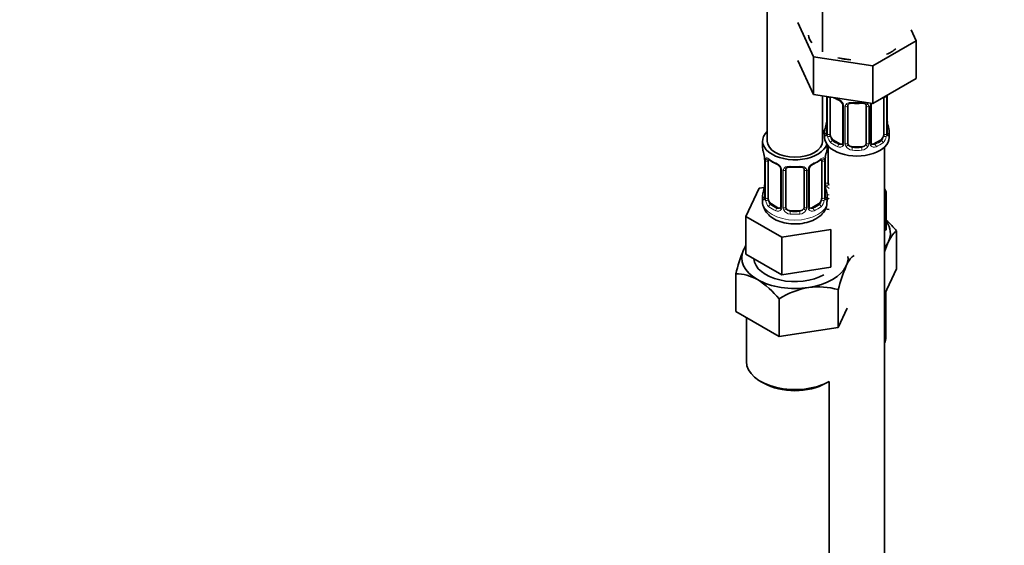
# Model space of a CAD drawing. Units: millimetres. Extents: x 0 to 1478, y 0 to 1758.
# Drawn here: x 0 to 213, y 322 to 435 of the extents above; entities that cross this region are included whole.
import ezdxf
from ezdxf import colors
from ezdxf.entities.mleader import LeaderData, LeaderLine
from ezdxf.math import Vec2, Vec3

# ---------------------------------------------------------------- set-up
doc = ezdxf.new("R2010")
doc.units = ezdxf.units.MM
doc.layers.add('DV5_Défaut', color=7, linetype='Continuous')
doc.layers.add('Défaut', color=7, linetype='Continuous')

# ---------------------------------------------------------------- blocks, each defined once
blk = doc.blocks.new('_DOT')
at = {"color": 0}
blk.add_line((0, 0), (-1, 0), dxfattribs=at)
at = {"color": 0, "const_width": 0.333}
blk.add_lwpolyline([(-0.1665, 0, 1), (0.1665, 0, 1)], format="xyb", close=True, dxfattribs=at)
blk = doc.blocks.new('SE4')
at = {"layer": 'DV5_Défaut', "color": 7, "linetype": 'Continuous', "lineweight": 35}
for p, q in [((161.91, 655.28), (161.91, 409.15)), ((173.91, 428.5), (173.91, 655.28)), ((168.52, 434.81), (171.95, 427.4)), ((194.17, 430.84), (193.06, 433.24)), ((184.78, 425.42), (194.17, 430.84)), ((194.17, 430.84), (194.17, 422.68)), ((168.52, 426.64), (171.95, 419.24)), ((171.95, 427.4), (171.95, 419.24)), ((171.95, 427.4), (184.78, 425.42)), ((177.22, 427.19), (178.63, 426.97)), ((178.63, 426.97), (180.03, 426.75)), ((184.78, 425.42), (184.78, 417.26)), ((184.78, 417.26), (194.17, 422.68)), ((171.95, 419.24), (184.78, 417.26)), ((173.91, 409.15), (173.91, 418.94)), ((174.79, 418.8), (174.79, 410.93)), ((175.55, 410.6), (175.55, 418.66)), ((187.14, 418.62), (187.14, 410.6)), ((187.89, 410.93), (187.89, 419)), ((178.29, 416.89), (178.29, 408.83)), ((179.34, 408.74), (179.34, 416.8)), ((183.34, 416.8), (183.34, 408.74)), ((184.4, 408.83), (184.4, 416.89)), ((187.94, 413.19), (187.93, 413.25)), ((174.34, 411.17), (174.34, 409.96)), ((188.34, 409.96), (188.34, 411.17)), ((160.91, 409.15), (160.91, 407.68)), ((174.91, 407.68), (174.91, 408.37)), ((175.1, 400.2), (175.1, 408.14)), ((177.67, 408.56), (176.25, 409.38)), ((182.34, 407.92), (180.34, 407.92)), ((186.44, 409.38), (185.02, 408.56)), ((187.34, 246.66), (187.34, 407.88)), ((161.31, 405.66), (161.32, 405.6)), ((161.36, 405.15), (161.36, 397.09)), ((162.11, 396.76), (162.11, 404.82)), ((173.71, 404.82), (173.71, 396.76)), ((174.46, 397.09), (174.46, 405.15)), ((164.86, 403.04), (164.86, 394.98)), ((165.91, 394.89), (165.91, 402.95)), ((169.91, 402.95), (169.91, 394.89)), ((170.96, 394.98), (170.96, 403.04)), ((160.15, 398.93), (157.31, 392.81)), ((161.28, 399.1), (160.15, 398.93)), ((174.51, 399.34), (174.5, 399.4)), ((187.7, 398.12), (187.34, 398.88)), ((160.91, 397.33), (160.91, 396.08)), ((174.91, 396.08), (174.91, 397.33)), ((187.34, 397.91), (187.7, 398.12)), ((187.7, 389.95), (187.7, 398.12)), ((164.23, 394.71), (162.82, 395.53)), ((173, 395.53), (171.59, 394.71)), ((157.31, 392.81), (165.07, 388.33)), ((157.31, 384.65), (157.31, 392.81)), ((168.91, 394.07), (166.91, 394.07)), ((174.49, 394.48), (175.34, 394.35)), ((165.07, 388.33), (175.67, 389.97)), ((165.07, 380.17), (165.07, 388.33)), ((175.67, 381.81), (175.67, 389.97)), ((187.34, 389.75), (187.7, 389.95)), ((189.93, 381.49), (189.93, 389.67)), ((157.31, 384.65), (165.07, 380.17)), ((165.07, 380.17), (175.67, 381.81)), ((155.08, 372.22), (155.08, 380.4)), ((187.34, 375.93), (189.93, 381.49)), ((177.3, 368.78), (177.3, 376.96)), ((187.6, 366.69), (187.6, 376.48)), ((164.47, 366.8), (164.47, 374.98)), ((155.08, 372.22), (164.47, 366.8)), ((177.3, 368.78), (179.24, 372.97)), ((157.41, 370.87), (157.41, 361.38)), ((164.47, 366.8), (177.3, 368.78)), ((160.48, 357.1), (161.19, 356.69)), ((174.63, 356.69), (175.33, 357.1)), ((175.34, 357.1), (175.34, 246.66))]:
    blk.add_line(p, q, dxfattribs=at)
at = {"layer": 'DV5_Défaut', "color": 7, "linetype": 'Continuous', "lineweight": 18}
for p, q in [((174.82, 418.8), (174.82, 410.85)), ((174.93, 410.69), (174.93, 418.75)), ((187.75, 418.75), (187.75, 410.69)), ((187.87, 410.85), (187.87, 418.91)), ((178.53, 416.68), (178.53, 408.62)), ((178.8, 408.55), (178.8, 416.61)), ((183.89, 416.61), (183.89, 408.55)), ((184.16, 408.62), (184.16, 416.68)), ((176.25, 409.38), (176.02, 409.24)), ((177.67, 408.56), (177.44, 408.43)), ((180.34, 407.92), (180.34, 407.73)), ((182.34, 407.92), (182.34, 407.73)), ((185.02, 408.56), (185.25, 408.43)), ((186.44, 409.38), (186.66, 409.24)), ((174.56, 400.01), (174.56, 406.01)), ((161.39, 405.07), (161.39, 397)), ((161.5, 396.85), (161.5, 404.91)), ((174.32, 404.91), (174.32, 396.85)), ((174.43, 397), (174.43, 405.07)), ((165.09, 402.83), (165.09, 394.77)), ((165.37, 394.7), (165.37, 402.77)), ((170.45, 402.77), (170.45, 394.7)), ((170.72, 394.77), (170.72, 402.83)), ((162.82, 395.53), (162.59, 395.4)), ((164.23, 394.71), (164, 394.58)), ((171.59, 394.71), (171.82, 394.58)), ((173, 395.53), (173.23, 395.4)), ((166.91, 394.07), (166.91, 393.89)), ((168.91, 394.07), (168.91, 393.89))]:
    blk.add_line(p, q, dxfattribs=at)
at = {"layer": 'DV5_Défaut', "color": 7, "linetype": 'Continuous', "lineweight": 35}
for centre, radius, start, end in [((179.81, 424.19), 6.61, 238.5301, 247.5246), ((176.58, 416.38), 1.84, 28.1291, 67.3641), ((177.63, 416.9), 0.654, 359.0726, 31.3054), ((181.34, 429.1), 11.79, 264.963, 275.037), ((183.06, 416.88), 0.279, 347.4178, 41.0384), ((185.07, 416.89), 0.667, 148.6067, 180.2877), ((160.17, 415.98), 14.86, 343.6059, 349.2522), ((172.13, 413.7), 2.67, 348.931, 359.9369), ((190.02, 413.65), 2.12, 178.7785, 190.8011), ((202.52, 415.98), 14.86, 190.7479, 196.394), ((173.8, 410.89), 0.997, 345.5609, 2.5986), ((188.97, 410.86), 1.07, 175.8806, 178.2217), ((188.86, 410.88), 0.966, 179.2798, 194.3041), ((178.06, 408.66), 0.17, 277.4597, 338.9897), ((184.68, 408.78), 0.277, 168.7827, 220.2984), ((184.63, 408.64), 0.165, 195.1711, 261.2244), ((146.74, 402.87), 14.86, 10.7478, 16.3941), ((159.23, 405.2), 2.12, 358.7776, 10.7996), ((177.13, 405.15), 2.67, 168.932, 179.9375), ((189.08, 402.87), 14.86, 163.606, 169.2521), ((166.37, 410.34), 6.61, 232.4052, 247.5246), ((163.14, 402.53), 1.84, 28.1291, 67.3641), ((164.2, 403.06), 0.654, 359.0726, 31.3054), ((167.91, 415.26), 11.79, 264.963, 275.037), ((169.62, 403.04), 0.279, 347.4178, 41.0384), ((171.63, 403.05), 0.667, 148.6067, 180.2877), ((172.68, 402.56), 1.82, 112.8782, 152.6319), ((169.45, 410.34), 6.61, 292.4744, 307.5957), ((146.74, 402.13), 14.86, 343.6059, 349.2522), ((158.69, 399.86), 2.67, 348.931, 359.9369), ((176.59, 399.8), 2.12, 178.7785, 190.8011), ((189.08, 402.13), 14.86, 190.7479, 196.394), ((160.36, 397.04), 0.997, 345.5609, 2.5986), ((175.53, 397.01), 1.07, 175.8806, 178.2217), ((175.43, 397.04), 0.966, 179.2798, 194.3041), ((164.63, 394.81), 0.17, 277.4597, 338.9897), ((171.24, 394.93), 0.277, 168.7827, 220.2984), ((171.2, 394.8), 0.165, 195.1711, 261.2244), ((174.56, 377.07), 19.88, 39.3555, 48.5556), ((161.45, 383.79), 4.97, 146.447, 159.1706), ((217.8, 374.7), 32.21, 156.7268, 161.0424), ((188, 372.29), 33.9, 156.968, 166.1621), ((208.61, 369.39), 32.21, 156.7268, 166.4033), ((155.16, 371.3), 9.1, 59.5021, 90.4979), ((149.58, 362.91), 19.17, 39.0154, 57.8545), ((173.02, 362.26), 15.32, 73.7773, 98.0095), ((174.04, 359.51), 18.19, 99.9909, 121.7425)]:
    blk.add_arc(centre, radius, start, end, dxfattribs=at)
at = {"layer": 'DV5_Défaut', "color": 7, "linetype": 'Continuous', "lineweight": 18}
for centre, radius, start, end in [((176.23, 415.97), 2.5, 29.8198, 66.9998), ((186.65, 418.8), 1.1, 357.6841, 8.8007), ((191.42, 418.87), 3.55, 177.3665, 179.3454), ((177.37, 416.66), 1.16, 1.0203, 28.275), ((179.59, 416.63), 0.785, 144.9712, 180.8641), ((183.1, 416.63), 0.785, 359.1311, 35.0336), ((185.32, 416.66), 1.16, 151.7186, 178.9861), ((186.46, 415.97), 2.5, 147.2003, 150.18), ((173.53, 410.81), 1.29, 343.3385, 1.8084), ((177.83, 410.72), 2.89, 180.5093, 191.9483), ((177.29, 410.47), 2.32, 188.7542, 226.8152), ((185.4, 410.47), 2.32, 313.1842, 351.2464), ((184.86, 410.72), 2.89, 348.0493, 359.4931), ((189.16, 410.81), 1.29, 178.1771, 196.676), ((177.64, 408.78), 0.972, 242.8666, 320.2121), ((177.72, 409.12), 0.746, 247.8303, 300.2216), ((177.75, 408.6), 0.779, 325.2937, 1.0277), ((179.9, 408.57), 1.1, 180.837, 209.4908), ((180.43, 408.9), 1.72, 210.2871, 265.0453), ((180.52, 408.93), 1.21, 206.8319, 261.5389), ((182.17, 408.92), 1.2, 278.249, 333.3802), ((182.26, 408.9), 1.72, 274.9548, 329.7127), ((182.79, 408.57), 1.1, 330.5042, 359.168), ((184.94, 408.6), 0.779, 178.9659, 214.7127), ((185.04, 408.78), 0.972, 219.7872, 297.134), ((184.97, 409.11), 0.735, 240.5658, 292.8078), ((157.83, 405.03), 3.55, 0.6583, 9.9884), ((162.6, 404.95), 1.11, 160.4927, 182.2972), ((173.22, 404.95), 1.1, 357.6841, 19.526), ((177.98, 405.03), 3.55, 170.0079, 179.3454), ((162.79, 402.12), 2.5, 29.8198, 66.9998), ((163.93, 402.81), 1.16, 1.0203, 28.275), ((166.15, 402.78), 0.785, 144.9712, 180.8641), ((169.67, 402.78), 0.785, 359.1311, 35.0336), ((171.88, 402.81), 1.16, 151.7186, 178.9861), ((173.03, 402.12), 2.5, 113.0004, 150.18), ((175.66, 400.03), 1.1, 180.837, 209.4908), ((176.19, 400.36), 1.72, 210.2871, 240.2116), ((176.28, 400.39), 1.21, 206.8319, 218.7313), ((160.09, 396.96), 1.29, 343.3385, 1.8084), ((164.39, 396.87), 2.89, 180.5093, 191.9483), ((171.43, 396.87), 2.89, 348.0493, 359.4931), ((175.72, 396.96), 1.29, 178.1771, 196.676), ((163.85, 396.62), 2.32, 188.7542, 226.8152), ((164.28, 395.27), 0.746, 247.8303, 300.2216), ((164.32, 394.76), 0.779, 325.2937, 1.0277), ((166.47, 394.72), 1.1, 180.837, 209.4908), ((167.09, 395.08), 1.21, 206.8319, 261.5389), ((168.74, 395.08), 1.2, 278.249, 333.3802), ((169.35, 394.72), 1.1, 330.5042, 359.168), ((171.5, 394.76), 0.779, 178.9659, 214.7127), ((171.53, 395.26), 0.735, 240.5658, 292.8078), ((171.97, 396.62), 2.32, 313.1842, 351.2464), ((164.21, 394.93), 0.972, 242.8666, 320.2121), ((167, 395.05), 1.72, 210.2871, 265.0453), ((168.82, 395.05), 1.72, 274.9548, 329.7127), ((171.61, 394.93), 0.972, 219.7872, 297.134)]:
    blk.add_arc(centre, radius, start, end, dxfattribs=at)
at = {"layer": 'DV5_Défaut', "color": 7, "linetype": 'Continuous', "lineweight": 35}
for centre, major_axis, ratio, start_param, end_param in [((181.34, 432.83), (-10.6, 0), 0.57735, 0.124331, 0.399268), ((181.34, 432.83), (-10.6, 0), 0.57735, 2.218726, 2.493663), ((181.34, 432.83), (-10.6, 0), 0.57735, 1.171528, 1.446466), ((176.25, 418.26), (-0.5, 0.866), 0.57735, 0.762097, 0.785398), ((177.44, 418.45), (0.156, 0.368), 0.483207, 2.29088, 3.177529), ((178.56, 417.42), (0.359, 0.176), 0.358003, 3.116945, 3.137996), ((180.34, 416.8), (-1, 0), 0.816497, 6.156042, 6.283185), ((181.34, 411.17), (7, 0), 0.57735, 2.989492, 3.293694), ((175.14, 413.13), (0.395, -0.063), 0.166114, 3.188685, 3.653865), ((181.34, 411.17), (-7, 0), 0.57735, 2.989492, 3.293694), ((167.91, 409.15), (7, 0), 0.57735, 2.600493, 6.122507), ((177.1, 414.45), (6, 0), 0.57735, 4.151352, 4.236528), ((167.91, 409.15), (7, 0), 0.57735, 0.405147, 0.5411), ((177.1, 414.45), (7, 0), 0.57735, 4.238831, 4.307242), ((181.34, 409.96), (-7, 0), 0.57735, 0, 3.141593), ((176.25, 410.19), (-0.5, 0.866), 0.57735, 0.785398, 1.231911), ((176.25, 410.19), (0.5, -0.866), 0.57735, 4.373504, 5.497787), ((186.44, 410.19), (0.5, 0.866), 0.57735, 3.926991, 5.051274), ((186.44, 410.19), (0.5, 0.866), 0.57735, 5.051274, 5.497787), ((167.91, 407.68), (7, 0), 0.57735, 3.141593, 3.293694), ((167.91, 409.15), (6, 0), 0.57735, 3.141593, 6.283185), ((167.91, 407.68), (-7, 0), 0.57735, 2.989492, 3.141593), ((177.67, 409.38), (-0.5, 0.866), 0.57735, 2.356194, 3.141593), ((180.34, 408.74), (1, 0), 0.816497, 3.141593, 3.588106), ((180.34, 408.74), (-1, 0), 0.816497, 0.446513, 1.570796), ((182.34, 408.74), (1, 0), 0.816497, 4.712389, 5.836672), ((182.34, 408.74), (1, 0), 0.816497, 5.836672, 6.283185), ((185.02, 409.38), (0.5, 0.866), 0.57735, 3.141593, 3.926991), ((161.71, 405.72), (0.395, 0.063), 0.166114, 3.104113, 3.429422), ((174.11, 405.72), (-0.395, 0.063), 0.166114, 2.853764, 3.184441), ((161.76, 405.15), (0.4, 0), 0.57735, 3.110268, 3.141591), ((162.82, 404.41), (-0.5, 0.866), 0.57735, 0.338885, 0.785398), ((164, 404.61), (0.156, 0.368), 0.483207, 2.29088, 3.177529), ((165.13, 403.57), (0.359, 0.176), 0.358003, 3.116945, 3.137996), ((171.82, 404.61), (-0.156, 0.368), 0.483207, 3.133549, 3.992305), ((173, 404.41), (0.5, 0.866), 0.57735, 5.497787, 5.9443), ((166.91, 402.95), (-1, 0), 0.816497, 6.156042, 6.283185), ((161.71, 399.28), (0.395, -0.063), 0.166114, 3.188685, 3.653865), ((176.1, 400.2), (1, 0), 0.816497, 3.141593, 3.588106), ((176.1, 400.2), (-1, 0), 0.816497, 0.446513, 0.711537), ((167.91, 397.33), (7, 0), 0.57735, 2.989492, 3.293694), ((162.82, 396.35), (-0.5, 0.866), 0.57735, 0.785398, 1.231911), ((173, 396.35), (0.5, 0.866), 0.57735, 5.051274, 5.497787), ((167.91, 397.33), (-7, 0), 0.57735, 2.989492, 3.293694), ((162.82, 396.35), (0.5, -0.866), 0.57735, 4.373504, 5.497787), ((164.23, 395.53), (-0.5, 0.866), 0.57735, 2.356194, 3.141593), ((166.91, 394.89), (1, 0), 0.816497, 3.141593, 3.588106), ((166.91, 394.89), (1, 0), 0.816497, 3.588106, 4.712389), ((168.91, 394.89), (1, 0), 0.816497, 4.712389, 5.836672), ((168.91, 394.89), (1, 0), 0.816497, 5.836672, 6.283185), ((171.59, 395.53), (0.5, 0.866), 0.57735, 3.141593, 3.926991), ((173, 396.35), (0.5, 0.866), 0.57735, 3.926991, 5.051274), ((177.1, 389.14), (-11.5, 0), 0.57735, 2.879793, 3.540772), ((167.91, 383.84), (-11.5, 0), 0.57735, -0.399179, -0.261799), ((177.1, 389.14), (11.5, 0), 0.57735, 5.811193, 6.021386), ((167.91, 383.84), (11.5, 0), 0.57735, 2.879793, 3.926991), ((167.91, 383.84), (-11.5, 0), 0.57735, 2.879793, 3.193152), ((167.91, 383.84), (-8.9, 0), 0.57735, 0.033417, 2.356194), ((167.91, 383.84), (11.5, 0), 0.57735, 4.974188, 6.021386), ((167.91, 383.84), (-11.5, 0), 0.57735, 0.785398, 1.832596), ((177.1, 366.69), (10.5, 0), 0.57735, 6.061324, 6.283185), ((167.91, 361.38), (10.5, 0), 0.57735, 3.141593, 5.497787), ((167.91, 360.57), (-9.5, 0), 0.57735, 0.785398, 2.356194)]:
    blk.add_ellipse(centre, major_axis=major_axis, ratio=ratio, start_param=start_param, end_param=end_param, dxfattribs=at)
at = {"layer": 'DV5_Défaut', "color": 7, "linetype": 'Continuous', "lineweight": 18}
for centre, major_axis, ratio, start_param, end_param in [((175.3, 418.85), (0.4, 0), 0.57735, 3.555344, 5.371005), ((181.34, 421.52), (-7, 0), 0.57735, 0.841883, 0.937499), ((187.39, 418.85), (-0.4, 0), 0.57735, 1.057195, 2.727841), ((187.49, 419), (-0.4, 0), 0.57735, 2.769946, 3.146041), ((178.56, 417.42), (0.359, 0.176), 0.358003, 3.137996, 4.05706), ((178.69, 416.89), (0.4, 0), 0.57735, 3.135137, 4.298637), ((178.95, 416.83), (0.4, 0), 0.57735, 4.340743, 6.156403), ((179.08, 417.29), (-0.332, 0.222), 0.641506, 1.587428, 3.145042), ((181.34, 421.52), (-7, 0), 0.57735, 1.418695, 1.722897), ((180.34, 417.76), (0.035, 0.398), 0.123712, 2.191761, 3.141516), ((182.34, 417.76), (-0.035, 0.398), 0.123712, 3.14167, 4.091425), ((183.61, 417.29), (0.332, 0.222), 0.641506, 3.149539, 4.695758), ((183.74, 416.83), (-0.4, 0), 0.57735, 0.126783, 1.942443), ((184, 416.89), (-0.4, 0), 0.57735, 1.984548, 3.144521), ((184.13, 417.42), (-0.359, 0.176), 0.358003, 2.226125, 3.1732), ((174.82, 411.75), (0.387, -0.103), 0.80707, 1.846723, 3.352676), ((181.34, 411.5), (6.6, 0), 0.57735, 3.017713, 3.265472), ((187.54, 413.13), (-0.395, -0.063), 0.166114, 2.62932, 3.10028), ((187.87, 411.75), (-0.387, -0.103), 0.80707, 2.93051, 4.436462), ((181.34, 411.5), (-6.6, 0), 0.57735, 3.017713, 3.265472), ((174.82, 410.6), (-0.387, -0.103), 0.80707, 4.501306, 6.072102), ((175.14, 410.52), (0.381, -0.123), 0.86268, 3.140217, 3.728142), ((175.19, 410.93), (0.4, 0), 0.57735, 3.141593, 3.513239), ((175.3, 410.78), (-0.4, 0), 0.57735, 0.413752, 2.229412), ((175.36, 410.22), (-0.392, -0.078), 0.178244, 0.357599, 2.242775), ((187.33, 410.22), (0.392, -0.078), 0.178244, 4.04041, 5.925586), ((187.39, 410.78), (0.4, 0), 0.57735, 4.053773, 5.869434), ((187.49, 410.93), (-0.4, 0), 0.57735, 2.769946, 3.141593), ((187.87, 410.6), (0.387, -0.103), 0.80707, 0.211083, 1.711586), ((187.54, 410.52), (-0.381, -0.123), 0.86268, 2.555043, 3.151038), ((174.7, 408.29), (0.4, 0), 0.57735, 5.248741, 5.803112), ((176.02, 408.92), (-0.247, -0.314), 0.658162, 4.015526, 5.586322), ((181.34, 411.17), (-7, 0), 0.57735, 0.633297, 0.937499), ((181.34, 411.5), (-6.6, 0), 0.57735, 0.633297, 0.937499), ((177.44, 408.1), (-0.156, -0.368), 0.483207, 3.861676, 5.432473), ((178.56, 408.37), (0.333, -0.222), 0.670791, 3.124422, 4.652076), ((178.69, 408.83), (0.4, 0), 0.57735, 3.141593, 4.298637), ((178.95, 408.77), (-0.4, 0), 0.57735, 1.19915, 3.01481), ((179.08, 408.24), (-0.355, -0.185), 0.387288, 0.98259, 2.867767), ((180.34, 407.41), (-0.035, -0.398), 0.123712, 3.762557, 5.333353), ((181.34, 411.5), (-6.6, 0), 0.57735, 1.418695, 1.722897), ((182.34, 407.41), (0.035, -0.398), 0.123712, 0.949832, 2.520628), ((183.61, 408.24), (0.355, -0.185), 0.387288, 3.415419, 5.300595), ((183.74, 408.77), (0.4, 0), 0.57735, 3.268375, 5.084035), ((184, 408.83), (-0.4, 0), 0.57735, 1.984548, 3.141593), ((184.13, 408.37), (-0.333, -0.222), 0.670791, 1.631109, 3.164911), ((181.34, 411.5), (6.6, 0), 0.57735, 5.345686, 5.649888), ((185.25, 408.1), (0.156, -0.368), 0.483207, 0.850713, 2.421509), ((181.34, 411.17), (7, 0), 0.57735, 5.345686, 5.649888), ((186.66, 408.92), (0.247, -0.314), 0.658162, 0.696863, 2.267659), ((161.93, 405.42), (0.373, -0.146), 0.85055, 3.855675, 5.740852), ((167.91, 407.68), (-7, 0), 0.57735, 0.633297, 0.937499), ((162.59, 405.42), (0.247, 0.314), 0.658162, 2.44473, 3.142164), ((167.91, 407.68), (7, 0), 0.57735, 5.345686, 5.649888), ((173.23, 405.42), (-0.247, 0.314), 0.658162, 3.141022, 3.838456), ((173.89, 405.42), (-0.373, -0.146), 0.85055, 0.542333, 2.42751), ((181.34, 411.17), (7, 0), 0.57735, 4.560288, 4.86449), ((161.76, 405.15), (0.4, 0), 0.57735, 3.141591, 3.513239), ((161.87, 405), (0.4, 0), 0.57735, 3.555344, 5.371005), ((165.13, 403.57), (0.359, 0.176), 0.358003, 3.137996, 4.05706), ((165.65, 403.45), (-0.332, 0.222), 0.641506, 1.587428, 3.145042), ((167.91, 407.68), (-7, 0), 0.57735, 1.418695, 1.722897), ((166.91, 403.91), (0.035, 0.398), 0.123712, 2.191761, 3.141516), ((168.91, 403.91), (-0.035, 0.398), 0.123712, 3.14167, 4.091425), ((170.17, 403.45), (0.332, 0.222), 0.641506, 3.149539, 4.695758), ((170.69, 403.57), (-0.359, 0.176), 0.358003, 2.226125, 3.1732), ((173.95, 405), (-0.4, 0), 0.57735, 0.912181, 2.727841), ((174.06, 405.15), (-0.4, 0), 0.57735, 2.769946, 3.146041), ((165.26, 403.04), (0.4, 0), 0.57735, 3.135137, 4.298637), ((165.51, 402.98), (0.4, 0), 0.57735, 4.340743, 6.156403), ((170.31, 402.98), (-0.4, 0), 0.57735, 0.126783, 1.942443), ((170.56, 403.04), (-0.4, 0), 0.57735, 1.984548, 3.144521), ((174.11, 399.28), (-0.395, -0.063), 0.166114, 2.62932, 3.10028), ((174.7, 400.23), (-0.4, 0), 0.57735, 1.19915, 3.01481), ((174.84, 399.7), (-0.355, -0.185), 0.387288, 0.98259, 2.867767), ((161.39, 397.9), (0.387, -0.103), 0.80707, 1.846723, 3.352676), ((161.39, 396.75), (-0.387, -0.103), 0.80707, 4.501306, 6.072102), ((167.91, 397.65), (6.6, 0), 0.57735, 3.017713, 3.265472), ((161.71, 396.67), (0.381, -0.123), 0.86268, 3.140217, 3.728142), ((161.76, 397.09), (0.4, 0), 0.57735, 3.141593, 3.513239), ((161.87, 396.94), (-0.4, 0), 0.57735, 0.413752, 2.229412), ((173.95, 396.94), (0.4, 0), 0.57735, 4.053773, 5.869434), ((174.06, 397.09), (-0.4, 0), 0.57735, 2.769946, 3.141593), ((174.43, 397.9), (-0.387, -0.103), 0.80707, 2.93051, 4.436462), ((167.91, 397.65), (-6.6, 0), 0.57735, 3.017713, 3.265472), ((174.43, 396.75), (0.387, -0.103), 0.80707, 0.211083, 1.711586), ((174.11, 396.67), (-0.381, -0.123), 0.86268, 2.555043, 3.151038), ((177.1, 401.39), (7, 0), 0.57735, 4.392166, 4.458623), ((167.91, 396.08), (7, 0), 0.57735, 3.141593, 6.283185), ((161.93, 396.37), (-0.392, -0.078), 0.178244, 0.357599, 2.242775), ((162.59, 395.07), (-0.247, -0.314), 0.658162, 4.015526, 5.586322), ((167.91, 397.33), (-7, 0), 0.57735, 0.633297, 0.937499), ((167.91, 397.65), (-6.6, 0), 0.57735, 0.633297, 0.937499), ((164, 394.26), (-0.156, -0.368), 0.483207, 3.861676, 5.432473), ((165.13, 394.52), (0.333, -0.222), 0.670791, 3.124422, 4.652076), ((165.26, 394.98), (0.4, 0), 0.57735, 3.141593, 4.298637), ((165.51, 394.92), (-0.4, 0), 0.57735, 1.19915, 3.01481), ((165.65, 394.4), (-0.355, -0.185), 0.387288, 0.98259, 2.867767), ((170.17, 394.4), (0.355, -0.185), 0.387288, 3.415419, 5.300595), ((170.31, 394.92), (0.4, 0), 0.57735, 3.268375, 5.084035), ((170.56, 394.98), (-0.4, 0), 0.57735, 1.984548, 3.141593), ((170.69, 394.52), (-0.333, -0.222), 0.670791, 1.631109, 3.164911), ((167.91, 397.65), (6.6, 0), 0.57735, 5.345686, 5.649888), ((171.82, 394.26), (0.156, -0.368), 0.483207, 0.850713, 2.421509), ((167.91, 397.33), (7, 0), 0.57735, 5.345686, 5.649888), ((173.23, 395.07), (0.247, -0.314), 0.658162, 0.696863, 2.267659), ((173.89, 396.37), (0.392, -0.078), 0.178244, 4.04041, 5.925586), ((166.91, 393.56), (-0.035, -0.398), 0.123712, 3.762557, 5.333353), ((167.91, 397.33), (7, 0), 0.57735, 4.560288, 4.86449), ((167.91, 397.65), (-6.6, 0), 0.57735, 1.418695, 1.722897), ((168.91, 393.56), (0.035, -0.398), 0.123712, 0.949832, 2.520628)]:
    blk.add_ellipse(centre, major_axis=major_axis, ratio=ratio, start_param=start_param, end_param=end_param, dxfattribs=at)
for points, knots in [([(178.94, 417.08), (179.01, 417.16), (179.09, 417.24), (179.27, 417.36), (179.38, 417.41), (179.62, 417.49), (179.74, 417.51), (180.01, 417.54), (180.14, 417.54), (180.28, 417.53)], [0, 0, 0, 0, 0.25, 0.25, 0.5, 0.5, 0.75, 0.75, 1, 1, 1, 1]), ([(182.4, 417.53), (182.54, 417.54), (182.68, 417.54), (182.94, 417.51), (183.07, 417.49), (183.3, 417.41), (183.41, 417.36), (183.6, 417.24), (183.68, 417.16), (183.74, 417.08)], [0, 0, 0, 0, 0.25, 0.25, 0.5, 0.5, 0.75, 0.75, 1, 1, 1, 1]), ([(174.77, 410.44), (174.75, 410.37), (174.72, 410.33), (174.66, 410.28), (174.62, 410.27), (174.56, 410.29), (174.53, 410.32), (174.47, 410.42), (174.45, 410.48), (174.42, 410.56)], [0, 0, 0, 0, 0.25, 0.25, 0.5, 0.5, 0.75, 0.75, 1, 1, 1, 1]), ([(175.62, 410.21), (175.63, 410.11), (175.65, 410.02), (175.7, 409.83), (175.73, 409.74), (175.83, 409.49), (175.92, 409.34), (176.02, 409.24)], [0, 0, 0, 0, 0.25, 0.25, 0.5, 0.5, 1, 1, 1, 1]), ([(186.66, 409.24), (186.72, 409.29), (186.77, 409.35), (186.86, 409.49), (186.89, 409.57), (187, 409.82), (187.04, 410.02), (187.07, 410.21)], [0, 0, 0, 0, 0.25, 0.25, 0.5, 0.5, 1, 1, 1, 1]), ([(188.26, 410.56), (188.24, 410.48), (188.22, 410.42), (188.16, 410.32), (188.13, 410.29), (188.07, 410.27), (188.03, 410.28), (187.97, 410.33), (187.94, 410.37), (187.92, 410.44)], [0, 0, 0, 0, 0.25, 0.25, 0.5, 0.5, 0.75, 0.75, 1, 1, 1, 1]), ([(161.56, 405.32), (161.59, 405.39), (161.63, 405.43), (161.72, 405.49), (161.77, 405.51), (161.89, 405.5), (161.96, 405.47), (162.1, 405.4), (162.18, 405.35), (162.27, 405.29)], [0, 0, 0, 0, 0.25, 0.25, 0.5, 0.5, 0.75, 0.75, 1, 1, 1, 1]), ([(173.55, 405.29), (173.64, 405.35), (173.71, 405.4), (173.86, 405.47), (173.93, 405.5), (174.05, 405.51), (174.1, 405.49), (174.19, 405.44), (174.23, 405.39), (174.26, 405.32)], [0, 0, 0, 0, 0.25, 0.25, 0.5, 0.5, 0.75, 0.75, 1, 1, 1, 1]), ([(165.51, 403.23), (165.57, 403.32), (165.65, 403.39), (165.84, 403.52), (165.95, 403.57), (166.18, 403.64), (166.31, 403.67), (166.57, 403.69), (166.71, 403.69), (166.85, 403.68)], [0, 0, 0, 0, 0.25, 0.25, 0.5, 0.5, 0.75, 0.75, 1, 1, 1, 1]), ([(168.97, 403.68), (169.11, 403.69), (169.24, 403.69), (169.51, 403.67), (169.64, 403.64), (169.87, 403.57), (169.98, 403.52), (170.17, 403.39), (170.25, 403.32), (170.31, 403.23)], [0, 0, 0, 0, 0.25, 0.25, 0.5, 0.5, 0.75, 0.75, 1, 1, 1, 1]), ([(161.33, 396.59), (161.31, 396.53), (161.28, 396.48), (161.22, 396.43), (161.19, 396.42), (161.12, 396.45), (161.09, 396.48), (161.04, 396.57), (161.01, 396.63), (160.99, 396.72)], [0, 0, 0, 0, 0.25, 0.25, 0.5, 0.5, 0.75, 0.75, 1, 1, 1, 1]), ([(174.83, 396.72), (174.81, 396.63), (174.78, 396.57), (174.73, 396.48), (174.69, 396.45), (174.63, 396.42), (174.6, 396.43), (174.54, 396.48), (174.51, 396.53), (174.48, 396.59)], [0, 0, 0, 0, 0.25, 0.25, 0.5, 0.5, 0.75, 0.75, 1, 1, 1, 1]), ([(162.18, 396.36), (162.19, 396.27), (162.21, 396.17), (162.26, 395.98), (162.29, 395.89), (162.39, 395.64), (162.48, 395.49), (162.59, 395.4)], [0, 0, 0, 0, 0.25, 0.25, 0.5, 0.5, 1, 1, 1, 1]), ([(173.23, 395.4), (173.28, 395.45), (173.33, 395.51), (173.42, 395.64), (173.46, 395.72), (173.56, 395.98), (173.61, 396.17), (173.64, 396.36)], [0, 0, 0, 0, 0.25, 0.25, 0.5, 0.5, 1, 1, 1, 1])]:
    blk.add_open_spline(points, degree=3, knots=knots, dxfattribs=at)
at = {"layer": 'DV5_Défaut', "color": 7, "linetype": 'Continuous', "lineweight": 35}
for points in [[(179.36, 416.9), (179.37, 416.99), (179.39, 417.05), (179.42, 417.07)], [(178.29, 408.83), (178.28, 408.69), (178.25, 408.61), (178.22, 408.6)], [(165.93, 403.06), (165.93, 403.15), (165.95, 403.2), (165.99, 403.22)], [(164.85, 394.98), (164.84, 394.84), (164.82, 394.76), (164.79, 394.75)]]:
    blk.add_open_spline(points, degree=3, dxfattribs=at)
for points, knots in [([(179.42, 417.07), (179.44, 417.1), (179.49, 417.17), (179.67, 417.28), (179.97, 417.37), (180.19, 417.36), (180.31, 417.35)], [0, 0, 0, 0, 0.137677, 0.438456, 0.724609, 1, 1, 1, 1]), ([(182.38, 417.35), (182.45, 417.36), (182.63, 417.37), (182.91, 417.32), (183.16, 417.21), (183.24, 417.11), (183.27, 417.06)], [0, 0, 0, 0, 0.152967, 0.44479, 0.735804, 1, 1, 1, 1]), ([(174.76, 410.65), (174.76, 410.64), (174.76, 410.62), (174.76, 410.62), (174.76, 410.62)], [0, 0, 0, 0, 0.502307, 1, 1, 1, 1]), ([(187.93, 410.62), (187.93, 410.62), (187.93, 410.62), (187.93, 410.64), (187.92, 410.65)], [0, 0, 0, 0, 0.57345, 1, 1, 1, 1]), ([(162.16, 405.22), (162.16, 405.22), (162.16, 405.22), (162.22, 405.2), (162.3, 405.14), (162.34, 405.1)], [0, 0, 0, 0, 0.125906, 0.582182, 1, 1, 1, 1]), ([(173.47, 405.1), (173.5, 405.12), (173.58, 405.19), (173.65, 405.21), (173.66, 405.21), (173.66, 405.21)], [0, 0, 0, 0, 0.283644, 0.757467, 1, 1, 1, 1]), ([(165.99, 403.22), (166, 403.25), (166.05, 403.33), (166.23, 403.44), (166.53, 403.52), (166.75, 403.51), (166.88, 403.51)], [0, 0, 0, 0, 0.137677, 0.438456, 0.724609, 1, 1, 1, 1]), ([(168.94, 403.5), (169.01, 403.51), (169.19, 403.53), (169.48, 403.48), (169.73, 403.36), (169.8, 403.27), (169.84, 403.22)], [0, 0, 0, 0, 0.152967, 0.44479, 0.735804, 1, 1, 1, 1]), ([(161.33, 396.8), (161.33, 396.79), (161.32, 396.78), (161.32, 396.77), (161.32, 396.77)], [0, 0, 0, 0, 0.5023072, 1, 1, 1, 1]), ([(174.5, 396.77), (174.5, 396.77), (174.5, 396.78), (174.49, 396.79), (174.49, 396.8)], [0, 0, 0, 0, 0.57345, 1, 1, 1, 1]), ([(174.84, 396.75), (174.86, 396.75), (175.02, 396.71), (175.19, 396.68), (175.33, 396.65)], [0, 0, 0, 0, 0.151735, 1, 1, 1, 1]), ([(160.93, 396.1), (160.92, 396.06), (160.84, 395.59), (161.17, 394.57), (161.92, 393.37), (163.11, 392.39), (164.66, 391.66), (166.52, 391.22), (168.54, 391.15), (170.47, 391.45), (171.78, 391.94), (172.34, 392.25), (172.44, 392.31)], [0, 0, 0, 0, 0.007303, 0.119063, 0.226522, 0.339043, 0.461859, 0.59105, 0.720551, 0.851061, 0.976298, 1, 1, 1, 1]), ([(172.44, 392.31), (172.76, 392.51), (173.44, 392.95), (174.33, 393.93), (174.87, 395.09), (174.86, 395.77), (174.85, 396.05)], [0, 0, 0, 0, 0.209327, 0.532774, 0.834651, 1, 1, 1, 1]), ([(188.21, 387.42), (188.51, 388.07), (188.8, 388.56), (189.38, 389.29), (189.66, 389.52), (189.93, 389.67)], [0, 0, 0, 0, 0.5, 0.5, 1, 1, 1, 1]), ([(179.02, 382.12), (179.32, 382.76), (179.61, 383.25), (180.19, 383.98), (180.47, 384.21), (180.74, 384.37)], [0, 0, 0, 0, 0.5, 0.5, 1, 1, 1, 1])]:
    blk.add_open_spline(points, degree=3, knots=knots, dxfattribs=at)

msp = doc.modelspace()

# ---------------------------------------------------------------- block references
at = {"layer": 'Défaut'}
msp.add_blockref('SE4', (0, 0), dxfattribs=at)

# ---------------------------------------------------------------- leaders
at = {"layer": 'Défaut', "color": 7, "linetype": 'Continuous', "lineweight": 18}
ml = msp.add_multileader_mtext('Standard', dxfattribs=at)
ml.set_content('{\\pxsm0.9;\\fSolid Edge ISO|b1||i0||c0|p34;\\W1.;23/08/2018\\P}', color=256)
ml.set_leader_properties()
ml.set_arrow_properties(name='DOT')
ml.build(insert=Vec2(0, 0))
ml.multileader.update_dxf_attribs({"leader_type": 0, "dogleg_length": 0, "arrow_head_size": 12})
ctx = ml.context
ctx.base_point, ctx.char_height, ctx.arrow_head_size, ctx.landing_gap_size = Vec3(1390.41, 1750.71), 12, 12, 4.2
notes = []
notes.append((ctx, [(0, (0, 0, 0), (0, 0), (1, 0), 1, [])]))
ctx.mtext.insert = Vec3(1392.41, 1756.83)
ml = msp.add_multileader_mtext('Standard', dxfattribs=at)
ml.set_content('{\\pxsm0.9;\\fArial|b1||i0||c0|p34;\\W1.;6523/60AUS\\P}', color=256)
ml.set_leader_properties()
ml.set_arrow_properties(name='DOT')
ml.build(insert=Vec2(0, 0))
ml.multileader.update_dxf_attribs({"leader_type": 0, "dogleg_length": 0, "arrow_head_size": 12})
ctx = ml.context
ctx.base_point, ctx.char_height, ctx.arrow_head_size, ctx.landing_gap_size = Vec3(24.31, 1749.46), 12, 12, 4.2
notes.append((ctx, [(0, (0, 0, 0), (0, 0), (1, 0), 1, [])]))
ctx.mtext.insert = Vec3(26.31, 1755.57)
for ctx, leaders in notes:
    for number, flags, end, landing, length, lines in leaders:
        leader = LeaderData()
        leader.index, (leader.has_last_leader_line, leader.has_dogleg_vector, leader.attachment_direction) = number, flags
        leader.last_leader_point, leader.dogleg_vector, leader.dogleg_length = Vec3(end), Vec3(landing), length
        for number, points, colour, breaks in lines:
            line = LeaderLine()
            line.index, line.vertices, line.color, line.breaks = number, Vec3.list(points), colors.encode_raw_color(colour), breaks
            leader.lines.append(line)
        ctx.leaders.append(leader)

doc.saveas('drawing.dxf')
